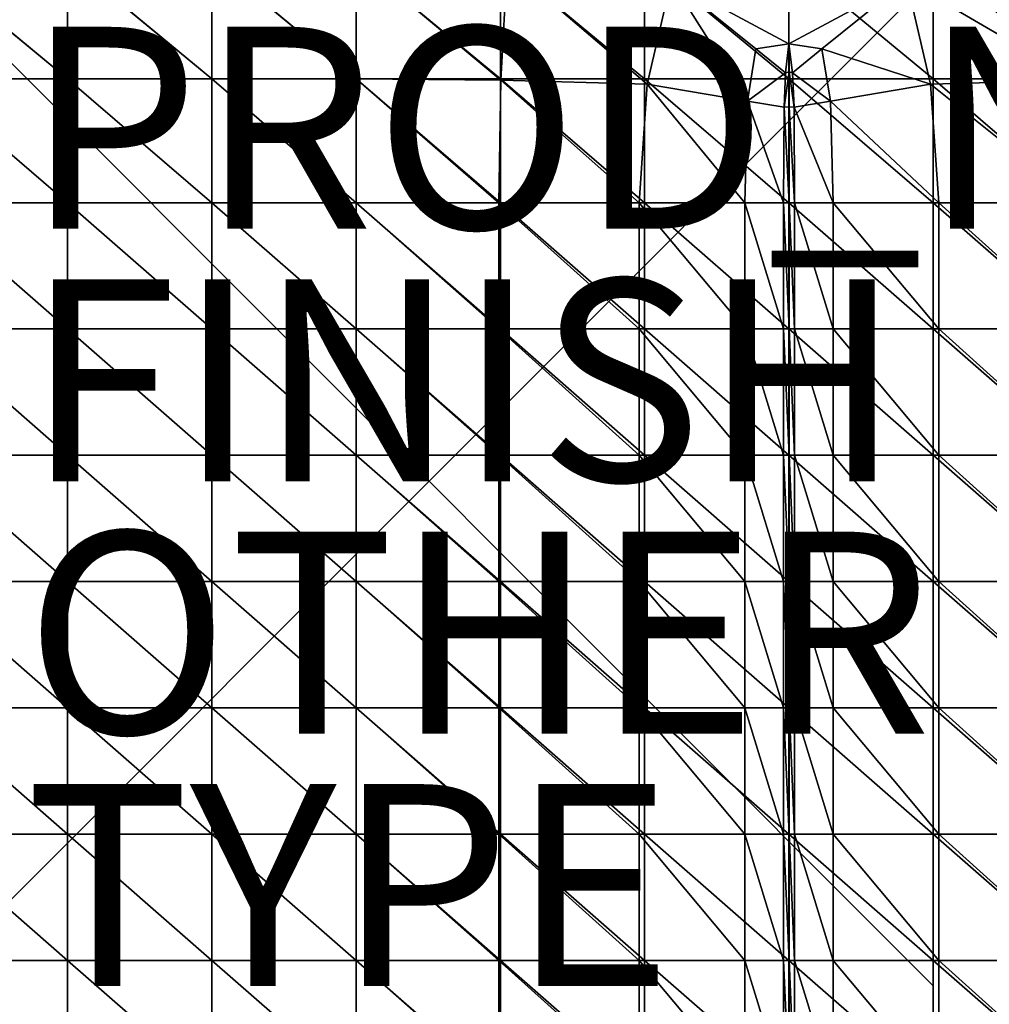
# Model space of a CAD drawing. Units: inches. Extents: x -23.6 to 23.6, y -13.5 to 13.7.
# Drawn here: x -4.1 to 5.6, y -5.2 to 4.6 of the extents above; entities that cross this region are included whole.
import ezdxf

# ---------------------------------------------------------------- set-up
doc = ezdxf.new("R2010")
doc.units = ezdxf.units.IN
doc.header["$MEASUREMENT"] = 0
doc.header["$PDMODE"] = 3
doc.header["$PDSIZE"] = 5
for name, color, linetype in [('SEAT', 5, 'Continuous'), ('SEAT-CUSHION', 5, 'Continuous'), ('SEAT-FINISH', 7, 'Continuous'), ('SEAT-OTHER', 7, 'Continuous'), ('SEAT-PROD_NO', 7, 'Continuous'), ('SEAT-TYPE', 7, 'Continuous')]:
    doc.layers.add(name, color=color, linetype=linetype)
doc.styles.get("Standard").update_dxf_attribs({"font": 'arial.ttf'})

msp = doc.modelspace()

# ---------------------------------------------------------------- linework, layer by layer
at = {"layer": 'SEAT'}
msp.add_point((0, 0), dxfattribs=at)
at = {"layer": 'SEAT-CUSHION'}
for points in [[(-5.0095, 5.1692, 15.5918), (-5.0095, 5.1692, 15.5918), (-5.0095, 3.9859, 15.7504), (-3.5801, 3.9859, 15.7504)], [(-3.5801, 3.9859, 15.7504), (-3.5801, 3.9859, 15.7504), (-3.5801, 5.1692, 15.5918), (-5.0095, 5.1692, 15.5918)], [(-3.5801, 5.1692, 15.5918), (-3.5801, 5.1692, 15.5918), (-3.5801, 3.9859, 15.7504), (-2.1506, 3.9859, 15.7504)], [(-2.1506, 3.9859, 15.7504), (-2.1506, 3.9859, 15.7504), (-2.1506, 5.1692, 15.5918), (-3.5801, 5.1692, 15.5918)], [(-2.1506, 5.1692, 15.5918), (-2.1506, 5.1692, 15.5918), (-2.1506, 3.9859, 15.7504), (-0.7212, 3.9859, 15.7504)], [(-0.7212, 3.9859, 15.7504), (-0.7212, 3.9859, 15.7504), (-0.7212, 5.1692, 15.5918), (-2.1506, 5.1692, 15.5918)], [(-0.7212, 5.1692, 15.5918), (-0.7212, 5.1692, 15.5918), (-0.7212, 3.9859, 15.7504), (0.7147, 3.9727, 15.7003)], [(0.7147, 3.9727, 15.7003), (0.7147, 3.9727, 15.7003), (0.7743, 5.1165, 15.556), (-0.7212, 5.1692, 15.5918)], [(-3.5801, 3.9856, 8.4579), (-3.5801, 3.9856, 8.4579), (-5.0095, 3.9856, 8.4579), (-5.0095, 5.1679, 8.4579)], [(-5.0095, 5.1679, 8.4579), (-5.0095, 5.1679, 8.4579), (-3.5801, 5.1679, 8.4579), (-3.5801, 3.9856, 8.4579)], [(-3.5801, 5.1679, 8.4579), (-3.5801, 5.1679, 8.4579), (-2.1506, 5.1679, 8.4579), (-2.1506, 3.9856, 8.4579)], [(-2.1506, 3.9856, 8.4579), (-2.1506, 3.9856, 8.4579), (-3.5801, 3.9856, 8.4579), (-3.5801, 5.1679, 8.4579)], [(-0.7212, 3.9856, 8.4579), (-0.7212, 3.9856, 8.4579), (-2.1506, 3.9856, 8.4579), (-2.1506, 5.1679, 8.4579)], [(-2.1506, 5.1679, 8.4579), (-2.1506, 5.1679, 8.4579), (-0.7212, 5.1679, 8.4579), (-0.7212, 3.9856, 8.4579)], [(-0.7212, 5.1679, 8.4579), (-0.7212, 5.1679, 8.4579), (0.7083, 5.1679, 8.4579), (0.7083, 3.9856, 8.4579)], [(0.7083, 3.9856, 8.4579), (0.7083, 3.9856, 8.4579), (-0.7212, 3.9856, 8.4579), (-0.7212, 5.1679, 8.4579)], [(2.1377, 3.9856, 8.4579), (2.1377, 3.9856, 8.4579), (0.7083, 3.9856, 8.4579), (0.7083, 5.1679, 8.4579)], [(0.7083, 5.1679, 8.4579), (0.7083, 5.1679, 8.4579), (2.1377, 5.1679, 8.4579), (2.1377, 3.9856, 8.4579)], [(0.7743, 5.1165, 15.556), (0.7743, 5.1165, 15.556), (0.7147, 3.9727, 15.7003), (2.1633, 3.9332, 15.5502)], [(2.1633, 3.9332, 15.5502), (2.1633, 3.9332, 15.5502), (2.402, 4.9583, 15.4488), (0.7743, 5.1165, 15.556)], [(2.1377, 5.1679, 8.4579), (2.1377, 5.1679, 8.4579), (3.5671, 5.1679, 8.4579), (3.5671, 3.9856, 8.4579)], [(3.5671, 3.9856, 8.4579), (3.5671, 3.9856, 8.4579), (2.1377, 3.9856, 8.4579), (2.1377, 5.1679, 8.4579)], [(3.5673, 4.3312, 15.3439), (3.5673, 4.3312, 15.3439), (3.5671, 5.0904, 15.4023), (2.402, 4.9583, 15.4488)], [(4.9966, 3.9856, 8.4579), (4.9966, 3.9856, 8.4579), (3.5671, 3.9856, 8.4579), (3.5671, 5.1679, 8.4579)], [(3.5671, 5.1679, 8.4579), (3.5671, 5.1679, 8.4579), (4.9966, 5.1679, 8.4579), (4.9966, 3.9856, 8.4579)], [(4.7322, 4.9585, 15.465), (4.7322, 4.9585, 15.465), (3.5671, 5.0904, 15.4023), (3.5673, 4.3312, 15.3439)], [(6.4196, 3.9728, 15.7571), (6.4196, 3.9728, 15.7571), (6.3599, 5.1168, 15.5895), (4.7322, 4.9585, 15.465)], [(4.9966, 5.1679, 8.4579), (4.9966, 5.1679, 8.4579), (6.426, 5.1679, 8.4579), (6.426, 3.9856, 8.4579)], [(6.426, 3.9856, 8.4579), (6.426, 3.9856, 8.4579), (4.9966, 3.9856, 8.4579), (4.9966, 5.1679, 8.4579)], [(2.402, 4.9583, 15.4488), (2.402, 4.9583, 15.4488), (2.1633, 3.9332, 15.5502), (3.1568, 3.7642, 15.3853)], [(3.1568, 3.7642, 15.3853), (3.1568, 3.7642, 15.3853), (3.24, 4.2822, 15.3623), (2.402, 4.9583, 15.4488)], [(2.402, 4.9583, 15.4488), (2.402, 4.9583, 15.4488), (3.24, 4.2822, 15.3623), (3.5673, 4.3312, 15.3439)], [(3.5673, 4.3312, 15.3439), (3.5673, 4.3312, 15.3439), (3.8944, 4.2822, 15.3673), (4.7322, 4.9585, 15.465)], [(4.9709, 3.9332, 15.5828), (4.9709, 3.9332, 15.5828), (4.7322, 4.9585, 15.465), (3.8944, 4.2822, 15.3673)], [(4.7322, 4.9585, 15.465), (4.7322, 4.9585, 15.465), (4.9709, 3.9332, 15.5828), (6.4196, 3.9728, 15.7571)], [(3.5673, 4.3312, 15.3439), (3.5673, 4.3312, 15.3439), (3.24, 4.2822, 15.3623), (3.5318, 4.0447, 15.2878)], [(3.5318, 4.0447, 15.2878), (3.5318, 4.0447, 15.2878), (3.568, 4.0538, 15.2688), (3.5673, 4.3312, 15.3439)], [(3.6037, 4.0447, 15.2887), (3.6037, 4.0447, 15.2887), (3.8944, 4.2822, 15.3673), (3.5673, 4.3312, 15.3439)], [(3.5673, 4.3312, 15.3439), (3.5673, 4.3312, 15.3439), (3.568, 4.0538, 15.2688), (3.6037, 4.0447, 15.2887)], [(3.5318, 4.0447, 15.2878), (3.5318, 4.0447, 15.2878), (3.24, 4.2822, 15.3623), (3.1568, 3.7642, 15.3853)], [(3.9777, 3.7642, 15.3949), (3.9777, 3.7642, 15.3949), (3.8944, 4.2822, 15.3673), (3.6037, 4.0447, 15.2887)], [(3.8944, 4.2822, 15.3673), (3.8944, 4.2822, 15.3673), (3.9777, 3.7642, 15.3949), (4.9709, 3.9332, 15.5828)], [(3.1568, 3.7642, 15.3853), (3.1568, 3.7642, 15.3853), (3.5186, 3.7048, 15.2654), (3.5318, 4.0447, 15.2878)], [(3.5186, 3.7048, 15.2654), (3.5186, 3.7048, 15.2654), (3.5685, 3.7071, 15.2207), (3.568, 4.0538, 15.2688)], [(3.568, 4.0538, 15.2688), (3.568, 4.0538, 15.2688), (3.5318, 4.0447, 15.2878), (3.5186, 3.7048, 15.2654)], [(3.568, 4.0538, 15.2688), (3.568, 4.0538, 15.2688), (3.5685, 3.7071, 15.2207), (3.6174, 3.7048, 15.2666)], [(3.6174, 3.7048, 15.2666), (3.6174, 3.7048, 15.2666), (3.6037, 4.0447, 15.2887), (3.568, 4.0538, 15.2688)], [(3.6037, 4.0447, 15.2887), (3.6037, 4.0447, 15.2887), (3.6174, 3.7048, 15.2666), (3.9777, 3.7642, 15.3949)], [(-3.5801, 2.7578, 15.8032), (-3.5801, 2.7578, 15.8032), (-3.5801, 3.9859, 15.7504), (-5.0095, 3.9859, 15.7504)], [(-5.0095, 3.9859, 15.7504), (-5.0095, 3.9859, 15.7504), (-5.0095, 2.7578, 15.8032), (-3.5801, 2.7578, 15.8032)], [(-3.5801, 2.7578, 8.4579), (-3.5801, 2.7578, 8.4579), (-5.0095, 2.7578, 8.4579), (-5.0095, 3.9856, 8.4579)], [(-5.0095, 3.9856, 8.4579), (-5.0095, 3.9856, 8.4579), (-3.5801, 3.9856, 8.4579), (-3.5801, 2.7578, 8.4579)], [(-2.1506, 2.7578, 15.8032), (-2.1506, 2.7578, 15.8032), (-2.1506, 3.9859, 15.7504), (-3.5801, 3.9859, 15.7504)], [(-3.5801, 3.9859, 15.7504), (-3.5801, 3.9859, 15.7504), (-3.5801, 2.7578, 15.8032), (-2.1506, 2.7578, 15.8032)], [(-3.5801, 3.9856, 8.4579), (-3.5801, 3.9856, 8.4579), (-2.1506, 3.9856, 8.4579), (-2.1506, 2.7578, 8.4579)], [(-2.1506, 2.7578, 8.4579), (-2.1506, 2.7578, 8.4579), (-3.5801, 2.7578, 8.4579), (-3.5801, 3.9856, 8.4579)], [(-0.7212, 2.7578, 15.8032), (-0.7212, 2.7578, 15.8032), (-0.7212, 3.9859, 15.7504), (-2.1506, 3.9859, 15.7504)], [(-2.1506, 3.9859, 15.7504), (-2.1506, 3.9859, 15.7504), (-2.1506, 2.7578, 15.8032), (-0.7212, 2.7578, 15.8032)], [(-0.7212, 2.7578, 8.4579), (-0.7212, 2.7578, 8.4579), (-2.1506, 2.7578, 8.4579), (-2.1506, 3.9856, 8.4579)], [(-2.1506, 3.9856, 8.4579), (-2.1506, 3.9856, 8.4579), (-0.7212, 3.9856, 8.4579), (-0.7212, 2.7578, 8.4579)], [(0.6948, 2.7578, 15.7484), (0.6948, 2.7578, 15.7484), (0.7147, 3.9727, 15.7003), (-0.7212, 3.9859, 15.7504)], [(-0.7212, 3.9859, 15.7504), (-0.7212, 3.9859, 15.7504), (-0.7212, 2.7578, 15.8032), (0.6948, 2.7578, 15.7484)], [(-0.7212, 3.9856, 8.4579), (-0.7212, 3.9856, 8.4579), (0.7083, 3.9856, 8.4579), (0.7083, 2.7578, 8.4579)], [(0.7083, 2.7578, 8.4579), (0.7083, 2.7578, 8.4579), (-0.7212, 2.7578, 8.4579), (-0.7212, 3.9856, 8.4579)], [(0.7147, 3.9727, 15.7003), (0.7147, 3.9727, 15.7003), (0.6948, 2.7578, 15.7484), (2.0837, 2.7578, 15.5841)], [(2.1377, 2.7578, 8.4579), (2.1377, 2.7578, 8.4579), (0.7083, 2.7578, 8.4579), (0.7083, 3.9856, 8.4579)], [(0.7083, 3.9856, 8.4579), (0.7083, 3.9856, 8.4579), (2.1377, 3.9856, 8.4579), (2.1377, 2.7578, 8.4579)], [(2.0837, 2.7578, 15.5841), (2.0837, 2.7578, 15.5841), (2.1633, 3.9332, 15.5502), (0.7147, 3.9727, 15.7003)], [(2.1633, 3.9332, 15.5502), (2.1633, 3.9332, 15.5502), (2.0837, 2.7578, 15.5841), (3.1291, 2.7578, 15.3929)], [(2.1377, 3.9856, 8.4579), (2.1377, 3.9856, 8.4579), (3.5671, 3.9856, 8.4579), (3.5671, 2.7578, 8.4579)], [(3.5671, 2.7578, 8.4579), (3.5671, 2.7578, 8.4579), (2.1377, 2.7578, 8.4579), (2.1377, 3.9856, 8.4579)], [(3.1291, 2.7578, 15.3929), (3.1291, 2.7578, 15.3929), (3.1568, 3.7642, 15.3853), (2.1633, 3.9332, 15.5502)], [(4.9966, 2.7578, 8.4579), (4.9966, 2.7578, 8.4579), (3.5671, 2.7578, 8.4579), (3.5671, 3.9856, 8.4579)], [(3.5671, 3.9856, 8.4579), (3.5671, 3.9856, 8.4579), (4.9966, 3.9856, 8.4579), (4.9966, 2.7578, 8.4579)], [(5.0504, 2.7578, 15.6221), (5.0504, 2.7578, 15.6221), (4.9709, 3.9332, 15.5828), (3.9777, 3.7642, 15.3949)], [(6.4395, 2.7578, 15.8129), (6.4395, 2.7578, 15.8129), (6.4196, 3.9728, 15.7571), (4.9709, 3.9332, 15.5828)], [(4.9709, 3.9332, 15.5828), (4.9709, 3.9332, 15.5828), (5.0504, 2.7578, 15.6221), (6.4395, 2.7578, 15.8129)], [(4.9966, 3.9856, 8.4579), (4.9966, 3.9856, 8.4579), (6.426, 3.9856, 8.4579), (6.426, 2.7578, 8.4579)], [(6.426, 2.7578, 8.4579), (6.426, 2.7578, 8.4579), (4.9966, 2.7578, 8.4579), (4.9966, 3.9856, 8.4579)], [(3.1568, 3.7642, 15.3853), (3.1568, 3.7642, 15.3853), (3.1291, 2.7578, 15.3929), (3.5142, 2.7578, 15.2579)], [(3.5142, 2.7578, 15.2579), (3.5142, 2.7578, 15.2579), (3.5186, 3.7048, 15.2654), (3.1568, 3.7642, 15.3853)], [(3.5687, 2.7578, 15.2047), (3.5687, 2.7578, 15.2047), (3.5685, 3.7071, 15.2207), (3.5186, 3.7048, 15.2654)], [(3.622, 2.7578, 15.2592), (3.622, 2.7578, 15.2592), (3.6174, 3.7048, 15.2666), (3.5685, 3.7071, 15.2207)], [(3.5685, 3.7071, 15.2207), (3.5685, 3.7071, 15.2207), (3.5687, 2.7578, 15.2047), (3.622, 2.7578, 15.2592)], [(4.0055, 2.7578, 15.4041), (4.0055, 2.7578, 15.4041), (3.9777, 3.7642, 15.3949), (3.6174, 3.7048, 15.2666)], [(3.9777, 3.7642, 15.3949), (3.9777, 3.7642, 15.3949), (4.0055, 2.7578, 15.4041), (5.0504, 2.7578, 15.6221)], [(3.5186, 3.7048, 15.2654), (3.5186, 3.7048, 15.2654), (3.5142, 2.7578, 15.2579), (3.5687, 2.7578, 15.2047)], [(3.6174, 3.7048, 15.2666), (3.6174, 3.7048, 15.2666), (3.622, 2.7578, 15.2592), (4.0055, 2.7578, 15.4041)], [(-3.5801, 1.5073, 8.4579), (-3.5801, 1.5073, 8.4579), (-5.0095, 1.5073, 8.4579), (-5.0095, 2.7578, 8.4579)], [(-5.0095, 2.7578, 8.4579), (-5.0095, 2.7578, 8.4579), (-3.5801, 2.7578, 8.4579), (-3.5801, 1.5073, 8.4579)], [(-5.0095, 2.7578, 15.8032), (-5.0095, 2.7578, 15.8032), (-5.0095, 1.5073, 15.8032), (-3.5801, 1.5073, 15.8032)], [(-3.5801, 1.5073, 15.8032), (-3.5801, 1.5073, 15.8032), (-3.5801, 2.7578, 15.8032), (-5.0095, 2.7578, 15.8032)], [(-3.5801, 2.7578, 8.4579), (-3.5801, 2.7578, 8.4579), (-2.1506, 2.7578, 8.4579), (-2.1506, 1.5073, 8.4579)], [(-2.1506, 1.5073, 8.4579), (-2.1506, 1.5073, 8.4579), (-3.5801, 1.5073, 8.4579), (-3.5801, 2.7578, 8.4579)], [(-3.5801, 2.7578, 15.8032), (-3.5801, 2.7578, 15.8032), (-3.5801, 1.5073, 15.8032), (-2.1506, 1.5073, 15.8032)], [(-2.1506, 1.5073, 15.8032), (-2.1506, 1.5073, 15.8032), (-2.1506, 2.7578, 15.8032), (-3.5801, 2.7578, 15.8032)], [(-0.7212, 1.5073, 8.4579), (-0.7212, 1.5073, 8.4579), (-2.1506, 1.5073, 8.4579), (-2.1506, 2.7578, 8.4579)], [(-2.1506, 2.7578, 8.4579), (-2.1506, 2.7578, 8.4579), (-0.7212, 2.7578, 8.4579), (-0.7212, 1.5073, 8.4579)], [(-2.1506, 2.7578, 15.8032), (-2.1506, 2.7578, 15.8032), (-2.1506, 1.5073, 15.8032), (-0.7212, 1.5073, 15.8032)], [(-0.7212, 1.5073, 15.8032), (-0.7212, 1.5073, 15.8032), (-0.7212, 2.7578, 15.8032), (-2.1506, 2.7578, 15.8032)], [(-0.7212, 2.7578, 8.4579), (-0.7212, 2.7578, 8.4579), (0.7083, 2.7578, 8.4579), (0.7083, 1.5073, 8.4579)], [(0.7083, 1.5073, 8.4579), (0.7083, 1.5073, 8.4579), (-0.7212, 1.5073, 8.4579), (-0.7212, 2.7578, 8.4579)], [(-0.7212, 2.7578, 15.8032), (-0.7212, 2.7578, 15.8032), (-0.7212, 1.5073, 15.8032), (0.6948, 1.5073, 15.7484)], [(0.6948, 1.5073, 15.7484), (0.6948, 1.5073, 15.7484), (0.6948, 2.7578, 15.7484), (-0.7212, 2.7578, 15.8032)], [(0.6948, 2.7578, 15.7484), (0.6948, 2.7578, 15.7484), (0.6948, 1.5073, 15.7484), (2.0837, 1.5073, 15.5841)], [(2.0837, 1.5073, 15.5841), (2.0837, 1.5073, 15.5841), (2.0837, 2.7578, 15.5841), (0.6948, 2.7578, 15.7484)], [(2.1377, 1.5073, 8.4579), (2.1377, 1.5073, 8.4579), (0.7083, 1.5073, 8.4579), (0.7083, 2.7578, 8.4579)], [(0.7083, 2.7578, 8.4579), (0.7083, 2.7578, 8.4579), (2.1377, 2.7578, 8.4579), (2.1377, 1.5073, 8.4579)], [(2.0837, 2.7578, 15.5841), (2.0837, 2.7578, 15.5841), (2.0837, 1.5073, 15.5841), (3.1291, 1.5073, 15.3929)], [(3.1291, 1.5073, 15.3929), (3.1291, 1.5073, 15.3929), (3.1291, 2.7578, 15.3929), (2.0837, 2.7578, 15.5841)], [(2.1377, 2.7578, 8.4579), (2.1377, 2.7578, 8.4579), (3.5671, 2.7578, 8.4579), (3.5671, 1.5073, 8.4579)], [(3.5671, 1.5073, 8.4579), (3.5671, 1.5073, 8.4579), (2.1377, 1.5073, 8.4579), (2.1377, 2.7578, 8.4579)], [(3.1291, 2.7578, 15.3929), (3.1291, 2.7578, 15.3929), (3.1291, 1.5073, 15.3929), (3.5142, 1.5073, 15.2579)], [(3.5142, 1.5073, 15.2579), (3.5142, 1.5073, 15.2579), (3.5142, 2.7578, 15.2579), (3.1291, 2.7578, 15.3929)], [(3.5142, 2.7578, 15.2579), (3.5142, 2.7578, 15.2579), (3.5142, 1.5073, 15.2579), (3.5687, 1.5073, 15.2047)], [(3.5687, 1.5073, 15.2047), (3.5687, 1.5073, 15.2047), (3.5687, 2.7578, 15.2047), (3.5142, 2.7578, 15.2579)], [(4.9966, 1.5073, 8.4579), (4.9966, 1.5073, 8.4579), (3.5671, 1.5073, 8.4579), (3.5671, 2.7578, 8.4579)], [(3.5671, 2.7578, 8.4579), (3.5671, 2.7578, 8.4579), (4.9966, 2.7578, 8.4579), (4.9966, 1.5073, 8.4579)], [(3.5687, 2.7578, 15.2047), (3.5687, 2.7578, 15.2047), (3.5687, 1.5073, 15.2047), (3.622, 1.5073, 15.2592)], [(3.622, 1.5073, 15.2592), (3.622, 1.5073, 15.2592), (3.622, 2.7578, 15.2592), (3.5687, 2.7578, 15.2047)], [(3.622, 2.7578, 15.2592), (3.622, 2.7578, 15.2592), (3.622, 1.5073, 15.2592), (4.0055, 1.5073, 15.4041)], [(4.0055, 1.5073, 15.4041), (4.0055, 1.5073, 15.4041), (4.0055, 2.7578, 15.4041), (3.622, 2.7578, 15.2592)], [(4.0055, 2.7578, 15.4041), (4.0055, 2.7578, 15.4041), (4.0055, 1.5073, 15.4041), (5.0504, 1.5073, 15.6221)], [(5.0504, 1.5073, 15.6221), (5.0504, 1.5073, 15.6221), (5.0504, 2.7578, 15.6221), (4.0055, 2.7578, 15.4041)], [(4.9966, 2.7578, 8.4579), (4.9966, 2.7578, 8.4579), (6.426, 2.7578, 8.4579), (6.426, 1.5073, 8.4579)], [(6.426, 1.5073, 8.4579), (6.426, 1.5073, 8.4579), (4.9966, 1.5073, 8.4579), (4.9966, 2.7578, 8.4579)], [(5.0504, 2.7578, 15.6221), (5.0504, 2.7578, 15.6221), (5.0504, 1.5073, 15.6221), (6.4395, 1.5073, 15.8129)], [(6.4395, 1.5073, 15.8129), (6.4395, 1.5073, 15.8129), (6.4395, 2.7578, 15.8129), (5.0504, 2.7578, 15.6221)], [(-3.5801, 0.2568, 8.4579), (-3.5801, 0.2568, 8.4579), (-5.0095, 0.2568, 8.4579), (-5.0095, 1.5073, 8.4579)], [(-5.0095, 1.5073, 8.4579), (-5.0095, 1.5073, 8.4579), (-3.5801, 1.5073, 8.4579), (-3.5801, 0.2568, 8.4579)], [(-3.5801, 0.2568, 15.8032), (-3.5801, 0.2568, 15.8032), (-3.5801, 1.5073, 15.8032), (-5.0095, 1.5073, 15.8032)], [(-5.0095, 1.5073, 15.8032), (-5.0095, 1.5073, 15.8032), (-5.0095, 0.2568, 15.8032), (-3.5801, 0.2568, 15.8032)], [(-3.5801, 1.5073, 8.4579), (-3.5801, 1.5073, 8.4579), (-2.1506, 1.5073, 8.4579), (-2.1506, 0.2568, 8.4579)], [(-2.1506, 0.2568, 8.4579), (-2.1506, 0.2568, 8.4579), (-3.5801, 0.2568, 8.4579), (-3.5801, 1.5073, 8.4579)], [(-2.1506, 0.2568, 15.8032), (-2.1506, 0.2568, 15.8032), (-2.1506, 1.5073, 15.8032), (-3.5801, 1.5073, 15.8032)], [(-3.5801, 1.5073, 15.8032), (-3.5801, 1.5073, 15.8032), (-3.5801, 0.2568, 15.8032), (-2.1506, 0.2568, 15.8032)], [(-0.7212, 0.2568, 8.4579), (-0.7212, 0.2568, 8.4579), (-2.1506, 0.2568, 8.4579), (-2.1506, 1.5073, 8.4579)], [(-2.1506, 1.5073, 8.4579), (-2.1506, 1.5073, 8.4579), (-0.7212, 1.5073, 8.4579), (-0.7212, 0.2568, 8.4579)], [(-0.7212, 0.2568, 15.8032), (-0.7212, 0.2568, 15.8032), (-0.7212, 1.5073, 15.8032), (-2.1506, 1.5073, 15.8032)], [(-2.1506, 1.5073, 15.8032), (-2.1506, 1.5073, 15.8032), (-2.1506, 0.2568, 15.8032), (-0.7212, 0.2568, 15.8032)], [(-0.7212, 1.5073, 8.4579), (-0.7212, 1.5073, 8.4579), (0.7083, 1.5073, 8.4579), (0.7083, 0.2568, 8.4579)], [(0.7083, 0.2568, 8.4579), (0.7083, 0.2568, 8.4579), (-0.7212, 0.2568, 8.4579), (-0.7212, 1.5073, 8.4579)], [(0.6948, 0.2568, 15.7484), (0.6948, 0.2568, 15.7484), (0.6948, 1.5073, 15.7484), (-0.7212, 1.5073, 15.8032)], [(-0.7212, 1.5073, 15.8032), (-0.7212, 1.5073, 15.8032), (-0.7212, 0.2568, 15.8032), (0.6948, 0.2568, 15.7484)], [(2.0837, 0.2568, 15.5841), (2.0837, 0.2568, 15.5841), (2.0837, 1.5073, 15.5841), (0.6948, 1.5073, 15.7484)], [(0.6948, 1.5073, 15.7484), (0.6948, 1.5073, 15.7484), (0.6948, 0.2568, 15.7484), (2.0837, 0.2568, 15.5841)], [(2.1377, 0.2568, 8.4579), (2.1377, 0.2568, 8.4579), (0.7083, 0.2568, 8.4579), (0.7083, 1.5073, 8.4579)], [(0.7083, 1.5073, 8.4579), (0.7083, 1.5073, 8.4579), (2.1377, 1.5073, 8.4579), (2.1377, 0.2568, 8.4579)], [(3.1291, 0.2568, 15.393), (3.1291, 0.2568, 15.393), (3.1291, 1.5073, 15.3929), (2.0837, 1.5073, 15.5841)], [(2.0837, 1.5073, 15.5841), (2.0837, 1.5073, 15.5841), (2.0837, 0.2568, 15.5841), (3.1291, 0.2568, 15.393)], [(2.1377, 1.5073, 8.4579), (2.1377, 1.5073, 8.4579), (3.5671, 1.5073, 8.4579), (3.5671, 0.2568, 8.4579)], [(3.5671, 0.2568, 8.4579), (3.5671, 0.2568, 8.4579), (2.1377, 0.2568, 8.4579), (2.1377, 1.5073, 8.4579)], [(3.5142, 0.2568, 15.2579), (3.5142, 0.2568, 15.2579), (3.5142, 1.5073, 15.2579), (3.1291, 1.5073, 15.3929)], [(3.1291, 1.5073, 15.3929), (3.1291, 1.5073, 15.3929), (3.1291, 0.2568, 15.393), (3.5142, 0.2568, 15.2579)], [(3.5687, 0.2568, 15.2047), (3.5687, 0.2568, 15.2047), (3.5687, 1.5073, 15.2047), (3.5142, 1.5073, 15.2579)], [(3.5142, 1.5073, 15.2579), (3.5142, 1.5073, 15.2579), (3.5142, 0.2568, 15.2579), (3.5687, 0.2568, 15.2047)], [(4.9966, 0.2568, 8.4579), (4.9966, 0.2568, 8.4579), (3.5671, 0.2568, 8.4579), (3.5671, 1.5073, 8.4579)], [(3.5671, 1.5073, 8.4579), (3.5671, 1.5073, 8.4579), (4.9966, 1.5073, 8.4579), (4.9966, 0.2568, 8.4579)], [(3.622, 0.2568, 15.2592), (3.622, 0.2568, 15.2592), (3.622, 1.5073, 15.2592), (3.5687, 1.5073, 15.2047)], [(3.5687, 1.5073, 15.2047), (3.5687, 1.5073, 15.2047), (3.5687, 0.2568, 15.2047), (3.622, 0.2568, 15.2592)], [(4.0055, 0.2568, 15.4041), (4.0055, 0.2568, 15.4041), (4.0055, 1.5073, 15.4041), (3.622, 1.5073, 15.2592)], [(3.622, 1.5073, 15.2592), (3.622, 1.5073, 15.2592), (3.622, 0.2568, 15.2592), (4.0055, 0.2568, 15.4041)], [(5.0504, 0.2568, 15.6221), (5.0504, 0.2568, 15.6221), (5.0504, 1.5073, 15.6221), (4.0055, 1.5073, 15.4041)], [(4.0055, 1.5073, 15.4041), (4.0055, 1.5073, 15.4041), (4.0055, 0.2568, 15.4041), (5.0504, 0.2568, 15.6221)], [(4.9966, 1.5073, 8.4579), (4.9966, 1.5073, 8.4579), (6.426, 1.5073, 8.4579), (6.426, 0.2568, 8.4579)], [(6.426, 0.2568, 8.4579), (6.426, 0.2568, 8.4579), (4.9966, 0.2568, 8.4579), (4.9966, 1.5073, 8.4579)], [(6.4395, 0.2568, 15.8129), (6.4395, 0.2568, 15.8129), (6.4395, 1.5073, 15.8129), (5.0504, 1.5073, 15.6221)], [(5.0504, 1.5073, 15.6221), (5.0504, 1.5073, 15.6221), (5.0504, 0.2568, 15.6221), (6.4395, 0.2568, 15.8129)], [(-3.5801, -0.9938, 8.4579), (-3.5801, -0.9938, 8.4579), (-5.0095, -0.9938, 8.4579), (-5.0095, 0.2568, 8.4579)], [(-5.0095, 0.2568, 8.4579), (-5.0095, 0.2568, 8.4579), (-3.5801, 0.2568, 8.4579), (-3.5801, -0.9938, 8.4579)], [(-5.0095, 0.2568, 15.8032), (-5.0095, 0.2568, 15.8032), (-5.0095, -0.9938, 15.8032), (-3.5801, -0.9938, 15.8032)], [(-3.5801, -0.9938, 15.8032), (-3.5801, -0.9938, 15.8032), (-3.5801, 0.2568, 15.8032), (-5.0095, 0.2568, 15.8032)], [(-3.5801, 0.2568, 8.4579), (-3.5801, 0.2568, 8.4579), (-2.1506, 0.2568, 8.4579), (-2.1506, -0.9938, 8.4579)], [(-2.1506, -0.9938, 8.4579), (-2.1506, -0.9938, 8.4579), (-3.5801, -0.9938, 8.4579), (-3.5801, 0.2568, 8.4579)], [(-3.5801, 0.2568, 15.8032), (-3.5801, 0.2568, 15.8032), (-3.5801, -0.9938, 15.8032), (-2.1506, -0.9938, 15.8032)], [(-2.1506, -0.9938, 15.8032), (-2.1506, -0.9938, 15.8032), (-2.1506, 0.2568, 15.8032), (-3.5801, 0.2568, 15.8032)], [(-0.7212, -0.9938, 8.4579), (-0.7212, -0.9938, 8.4579), (-2.1506, -0.9938, 8.4579), (-2.1506, 0.2568, 8.4579)], [(-2.1506, 0.2568, 8.4579), (-2.1506, 0.2568, 8.4579), (-0.7212, 0.2568, 8.4579), (-0.7212, -0.9938, 8.4579)], [(-2.1506, 0.2568, 15.8032), (-2.1506, 0.2568, 15.8032), (-2.1506, -0.9938, 15.8032), (-0.7212, -0.9938, 15.8032)], [(-0.7212, -0.9938, 15.8032), (-0.7212, -0.9938, 15.8032), (-0.7212, 0.2568, 15.8032), (-2.1506, 0.2568, 15.8032)], [(-0.7212, 0.2568, 8.4579), (-0.7212, 0.2568, 8.4579), (0.7083, 0.2568, 8.4579), (0.7083, -0.9938, 8.4579)], [(0.7083, -0.9938, 8.4579), (0.7083, -0.9938, 8.4579), (-0.7212, -0.9938, 8.4579), (-0.7212, 0.2568, 8.4579)], [(-0.7212, 0.2568, 15.8032), (-0.7212, 0.2568, 15.8032), (-0.7212, -0.9938, 15.8032), (0.6948, -0.9938, 15.7484)], [(0.6948, -0.9938, 15.7484), (0.6948, -0.9938, 15.7484), (0.6948, 0.2568, 15.7484), (-0.7212, 0.2568, 15.8032)], [(0.6948, 0.2568, 15.7484), (0.6948, 0.2568, 15.7484), (0.6948, -0.9938, 15.7484), (2.0837, -0.9938, 15.5841)], [(2.0837, -0.9938, 15.5841), (2.0837, -0.9938, 15.5841), (2.0837, 0.2568, 15.5841), (0.6948, 0.2568, 15.7484)], [(2.1377, -0.9938, 8.4579), (2.1377, -0.9938, 8.4579), (0.7083, -0.9938, 8.4579), (0.7083, 0.2568, 8.4579)], [(0.7083, 0.2568, 8.4579), (0.7083, 0.2568, 8.4579), (2.1377, 0.2568, 8.4579), (2.1377, -0.9938, 8.4579)], [(2.0837, 0.2568, 15.5841), (2.0837, 0.2568, 15.5841), (2.0837, -0.9938, 15.5841), (3.1291, -0.9938, 15.3929)], [(3.1291, -0.9938, 15.3929), (3.1291, -0.9938, 15.3929), (3.1291, 0.2568, 15.393), (2.0837, 0.2568, 15.5841)], [(2.1377, 0.2568, 8.4579), (2.1377, 0.2568, 8.4579), (3.5671, 0.2568, 8.4579), (3.5671, -0.9938, 8.4579)], [(3.5671, -0.9938, 8.4579), (3.5671, -0.9938, 8.4579), (2.1377, -0.9938, 8.4579), (2.1377, 0.2568, 8.4579)], [(3.1291, 0.2568, 15.393), (3.1291, 0.2568, 15.393), (3.1291, -0.9938, 15.3929), (3.5142, -0.9938, 15.2579)], [(3.5142, -0.9938, 15.2579), (3.5142, -0.9938, 15.2579), (3.5142, 0.2568, 15.2579), (3.1291, 0.2568, 15.393)], [(3.5142, 0.2568, 15.2579), (3.5142, 0.2568, 15.2579), (3.5142, -0.9938, 15.2579), (3.5687, -0.9938, 15.2047)], [(3.5687, -0.9938, 15.2047), (3.5687, -0.9938, 15.2047), (3.5687, 0.2568, 15.2047), (3.5142, 0.2568, 15.2579)], [(4.9966, -0.9938, 8.4579), (4.9966, -0.9938, 8.4579), (3.5671, -0.9938, 8.4579), (3.5671, 0.2568, 8.4579)], [(3.5671, 0.2568, 8.4579), (3.5671, 0.2568, 8.4579), (4.9966, 0.2568, 8.4579), (4.9966, -0.9938, 8.4579)], [(3.5687, 0.2568, 15.2047), (3.5687, 0.2568, 15.2047), (3.5687, -0.9938, 15.2047), (3.622, -0.9938, 15.2592)], [(3.622, -0.9938, 15.2592), (3.622, -0.9938, 15.2592), (3.622, 0.2568, 15.2592), (3.5687, 0.2568, 15.2047)], [(3.622, 0.2568, 15.2592), (3.622, 0.2568, 15.2592), (3.622, -0.9938, 15.2592), (4.0055, -0.9938, 15.4041)], [(4.0055, -0.9938, 15.4041), (4.0055, -0.9938, 15.4041), (4.0055, 0.2568, 15.4041), (3.622, 0.2568, 15.2592)], [(4.0055, 0.2568, 15.4041), (4.0055, 0.2568, 15.4041), (4.0055, -0.9938, 15.4041), (5.0504, -0.9938, 15.6221)], [(5.0504, -0.9938, 15.6221), (5.0504, -0.9938, 15.6221), (5.0504, 0.2568, 15.6221), (4.0055, 0.2568, 15.4041)], [(4.9966, 0.2568, 8.4579), (4.9966, 0.2568, 8.4579), (6.426, 0.2568, 8.4579), (6.426, -0.9938, 8.4579)], [(6.426, -0.9938, 8.4579), (6.426, -0.9938, 8.4579), (4.9966, -0.9938, 8.4579), (4.9966, 0.2568, 8.4579)], [(5.0504, 0.2568, 15.6221), (5.0504, 0.2568, 15.6221), (5.0504, -0.9938, 15.6221), (6.4395, -0.9938, 15.8129)], [(6.4395, -0.9938, 15.8129), (6.4395, -0.9938, 15.8129), (6.4395, 0.2568, 15.8129), (5.0504, 0.2568, 15.6221)], [(-3.5801, -2.2443, 8.4579), (-3.5801, -2.2443, 8.4579), (-5.0095, -2.2443, 8.4579), (-5.0095, -0.9938, 8.4579)], [(-5.0095, -0.9938, 8.4579), (-5.0095, -0.9938, 8.4579), (-3.5801, -0.9938, 8.4579), (-3.5801, -2.2443, 8.4579)], [(-3.5801, -2.2443, 15.8032), (-3.5801, -2.2443, 15.8032), (-3.5801, -0.9938, 15.8032), (-5.0095, -0.9938, 15.8032)], [(-5.0095, -0.9938, 15.8032), (-5.0095, -0.9938, 15.8032), (-5.0095, -2.2443, 15.8032), (-3.5801, -2.2443, 15.8032)], [(-3.5801, -0.9938, 8.4579), (-3.5801, -0.9938, 8.4579), (-2.1506, -0.9938, 8.4579), (-2.1506, -2.2443, 8.4579)], [(-2.1506, -2.2443, 8.4579), (-2.1506, -2.2443, 8.4579), (-3.5801, -2.2443, 8.4579), (-3.5801, -0.9938, 8.4579)], [(-2.1506, -2.2443, 15.8032), (-2.1506, -2.2443, 15.8032), (-2.1506, -0.9938, 15.8032), (-3.5801, -0.9938, 15.8032)], [(-3.5801, -0.9938, 15.8032), (-3.5801, -0.9938, 15.8032), (-3.5801, -2.2443, 15.8032), (-2.1506, -2.2443, 15.8032)], [(-0.7212, -2.2443, 8.4579), (-0.7212, -2.2443, 8.4579), (-2.1506, -2.2443, 8.4579), (-2.1506, -0.9938, 8.4579)], [(-2.1506, -0.9938, 8.4579), (-2.1506, -0.9938, 8.4579), (-0.7212, -0.9938, 8.4579), (-0.7212, -2.2443, 8.4579)], [(-0.7212, -2.2443, 15.8032), (-0.7212, -2.2443, 15.8032), (-0.7212, -0.9938, 15.8032), (-2.1506, -0.9938, 15.8032)], [(-2.1506, -0.9938, 15.8032), (-2.1506, -0.9938, 15.8032), (-2.1506, -2.2443, 15.8032), (-0.7212, -2.2443, 15.8032)], [(-0.7212, -0.9938, 8.4579), (-0.7212, -0.9938, 8.4579), (0.7083, -0.9938, 8.4579), (0.7083, -2.2443, 8.4579)], [(0.7083, -2.2443, 8.4579), (0.7083, -2.2443, 8.4579), (-0.7212, -2.2443, 8.4579), (-0.7212, -0.9938, 8.4579)], [(0.6948, -2.2443, 15.7484), (0.6948, -2.2443, 15.7484), (0.6948, -0.9938, 15.7484), (-0.7212, -0.9938, 15.8032)], [(-0.7212, -0.9938, 15.8032), (-0.7212, -0.9938, 15.8032), (-0.7212, -2.2443, 15.8032), (0.6948, -2.2443, 15.7484)], [(2.0837, -2.2443, 15.5841), (2.0837, -2.2443, 15.5841), (2.0837, -0.9938, 15.5841), (0.6948, -0.9938, 15.7484)], [(0.6948, -0.9938, 15.7484), (0.6948, -0.9938, 15.7484), (0.6948, -2.2443, 15.7484), (2.0837, -2.2443, 15.5841)], [(2.1377, -2.2443, 8.4579), (2.1377, -2.2443, 8.4579), (0.7083, -2.2443, 8.4579), (0.7083, -0.9938, 8.4579)], [(0.7083, -0.9938, 8.4579), (0.7083, -0.9938, 8.4579), (2.1377, -0.9938, 8.4579), (2.1377, -2.2443, 8.4579)], [(3.1291, -2.2443, 15.393), (3.1291, -2.2443, 15.393), (3.1291, -0.9938, 15.3929), (2.0837, -0.9938, 15.5841)], [(2.0837, -0.9938, 15.5841), (2.0837, -0.9938, 15.5841), (2.0837, -2.2443, 15.5841), (3.1291, -2.2443, 15.393)], [(2.1377, -0.9938, 8.4579), (2.1377, -0.9938, 8.4579), (3.5671, -0.9938, 8.4579), (3.5671, -2.2443, 8.4579)], [(3.5671, -2.2443, 8.4579), (3.5671, -2.2443, 8.4579), (2.1377, -2.2443, 8.4579), (2.1377, -0.9938, 8.4579)], [(3.5142, -2.2443, 15.2579), (3.5142, -2.2443, 15.2579), (3.5142, -0.9938, 15.2579), (3.1291, -0.9938, 15.3929)], [(3.1291, -0.9938, 15.3929), (3.1291, -0.9938, 15.3929), (3.1291, -2.2443, 15.393), (3.5142, -2.2443, 15.2579)], [(3.5687, -2.2443, 15.2047), (3.5687, -2.2443, 15.2047), (3.5687, -0.9938, 15.2047), (3.5142, -0.9938, 15.2579)], [(3.5142, -0.9938, 15.2579), (3.5142, -0.9938, 15.2579), (3.5142, -2.2443, 15.2579), (3.5687, -2.2443, 15.2047)], [(4.9966, -2.2443, 8.4579), (4.9966, -2.2443, 8.4579), (3.5671, -2.2443, 8.4579), (3.5671, -0.9938, 8.4579)], [(3.5671, -0.9938, 8.4579), (3.5671, -0.9938, 8.4579), (4.9966, -0.9938, 8.4579), (4.9966, -2.2443, 8.4579)], [(3.622, -2.2443, 15.2592), (3.622, -2.2443, 15.2592), (3.622, -0.9938, 15.2592), (3.5687, -0.9938, 15.2047)], [(3.5687, -0.9938, 15.2047), (3.5687, -0.9938, 15.2047), (3.5687, -2.2443, 15.2047), (3.622, -2.2443, 15.2592)], [(4.0055, -2.2443, 15.4041), (4.0055, -2.2443, 15.4041), (4.0055, -0.9938, 15.4041), (3.622, -0.9938, 15.2592)], [(3.622, -0.9938, 15.2592), (3.622, -0.9938, 15.2592), (3.622, -2.2443, 15.2592), (4.0055, -2.2443, 15.4041)], [(5.0504, -2.2443, 15.6221), (5.0504, -2.2443, 15.6221), (5.0504, -0.9938, 15.6221), (4.0055, -0.9938, 15.4041)], [(4.0055, -0.9938, 15.4041), (4.0055, -0.9938, 15.4041), (4.0055, -2.2443, 15.4041), (5.0504, -2.2443, 15.6221)], [(4.9966, -0.9938, 8.4579), (4.9966, -0.9938, 8.4579), (6.426, -0.9938, 8.4579), (6.426, -2.2443, 8.4579)], [(6.426, -2.2443, 8.4579), (6.426, -2.2443, 8.4579), (4.9966, -2.2443, 8.4579), (4.9966, -0.9938, 8.4579)], [(6.4395, -2.2443, 15.8129), (6.4395, -2.2443, 15.8129), (6.4395, -0.9938, 15.8129), (5.0504, -0.9938, 15.6221)], [(5.0504, -0.9938, 15.6221), (5.0504, -0.9938, 15.6221), (5.0504, -2.2443, 15.6221), (6.4395, -2.2443, 15.8129)], [(-3.5801, -3.4948, 8.4579), (-3.5801, -3.4948, 8.4579), (-5.0095, -3.4948, 8.4579), (-5.0095, -2.2443, 8.4579)], [(-5.0095, -2.2443, 8.4579), (-5.0095, -2.2443, 8.4579), (-3.5801, -2.2443, 8.4579), (-3.5801, -3.4948, 8.4579)], [(-5.0095, -2.2443, 15.8032), (-5.0095, -2.2443, 15.8032), (-5.0095, -3.4948, 15.8032), (-3.5801, -3.4948, 15.8032)], [(-3.5801, -3.4948, 15.8032), (-3.5801, -3.4948, 15.8032), (-3.5801, -2.2443, 15.8032), (-5.0095, -2.2443, 15.8032)], [(-3.5801, -2.2443, 8.4579), (-3.5801, -2.2443, 8.4579), (-2.1506, -2.2443, 8.4579), (-2.1506, -3.4948, 8.4579)], [(-2.1506, -3.4948, 8.4579), (-2.1506, -3.4948, 8.4579), (-3.5801, -3.4948, 8.4579), (-3.5801, -2.2443, 8.4579)], [(-3.5801, -2.2443, 15.8032), (-3.5801, -2.2443, 15.8032), (-3.5801, -3.4948, 15.8032), (-2.1506, -3.4948, 15.8032)], [(-2.1506, -3.4948, 15.8032), (-2.1506, -3.4948, 15.8032), (-2.1506, -2.2443, 15.8032), (-3.5801, -2.2443, 15.8032)], [(-0.7212, -3.4948, 8.4579), (-0.7212, -3.4948, 8.4579), (-2.1506, -3.4948, 8.4579), (-2.1506, -2.2443, 8.4579)], [(-2.1506, -2.2443, 8.4579), (-2.1506, -2.2443, 8.4579), (-0.7212, -2.2443, 8.4579), (-0.7212, -3.4948, 8.4579)], [(-2.1506, -2.2443, 15.8032), (-2.1506, -2.2443, 15.8032), (-2.1506, -3.4948, 15.8032), (-0.7212, -3.4948, 15.8032)], [(-0.7212, -3.4948, 15.8032), (-0.7212, -3.4948, 15.8032), (-0.7212, -2.2443, 15.8032), (-2.1506, -2.2443, 15.8032)], [(-0.7212, -2.2443, 8.4579), (-0.7212, -2.2443, 8.4579), (0.7083, -2.2443, 8.4579), (0.7083, -3.4948, 8.4579)], [(0.7083, -3.4948, 8.4579), (0.7083, -3.4948, 8.4579), (-0.7212, -3.4948, 8.4579), (-0.7212, -2.2443, 8.4579)], [(-0.7212, -2.2443, 15.8032), (-0.7212, -2.2443, 15.8032), (-0.7212, -3.4948, 15.8032), (0.6948, -3.4948, 15.7484)], [(0.6948, -3.4948, 15.7484), (0.6948, -3.4948, 15.7484), (0.6948, -2.2443, 15.7484), (-0.7212, -2.2443, 15.8032)], [(0.6948, -2.2443, 15.7484), (0.6948, -2.2443, 15.7484), (0.6948, -3.4948, 15.7484), (2.0837, -3.4948, 15.5841)], [(2.0837, -3.4948, 15.5841), (2.0837, -3.4948, 15.5841), (2.0837, -2.2443, 15.5841), (0.6948, -2.2443, 15.7484)], [(2.1377, -3.4948, 8.4579), (2.1377, -3.4948, 8.4579), (0.7083, -3.4948, 8.4579), (0.7083, -2.2443, 8.4579)], [(0.7083, -2.2443, 8.4579), (0.7083, -2.2443, 8.4579), (2.1377, -2.2443, 8.4579), (2.1377, -3.4948, 8.4579)], [(2.0837, -2.2443, 15.5841), (2.0837, -2.2443, 15.5841), (2.0837, -3.4948, 15.5841), (3.1291, -3.4948, 15.3929)], [(3.1291, -3.4948, 15.3929), (3.1291, -3.4948, 15.3929), (3.1291, -2.2443, 15.393), (2.0837, -2.2443, 15.5841)], [(2.1377, -2.2443, 8.4579), (2.1377, -2.2443, 8.4579), (3.5671, -2.2443, 8.4579), (3.5671, -3.4948, 8.4579)], [(3.5671, -3.4948, 8.4579), (3.5671, -3.4948, 8.4579), (2.1377, -3.4948, 8.4579), (2.1377, -2.2443, 8.4579)], [(3.1291, -2.2443, 15.393), (3.1291, -2.2443, 15.393), (3.1291, -3.4948, 15.3929), (3.5142, -3.4948, 15.2579)], [(3.5142, -3.4948, 15.2579), (3.5142, -3.4948, 15.2579), (3.5142, -2.2443, 15.2579), (3.1291, -2.2443, 15.393)], [(3.5142, -2.2443, 15.2579), (3.5142, -2.2443, 15.2579), (3.5142, -3.4948, 15.2579), (3.5687, -3.4948, 15.2047)], [(3.5687, -3.4948, 15.2047), (3.5687, -3.4948, 15.2047), (3.5687, -2.2443, 15.2047), (3.5142, -2.2443, 15.2579)], [(4.9966, -3.4948, 8.4579), (4.9966, -3.4948, 8.4579), (3.5671, -3.4948, 8.4579), (3.5671, -2.2443, 8.4579)], [(3.5671, -2.2443, 8.4579), (3.5671, -2.2443, 8.4579), (4.9966, -2.2443, 8.4579), (4.9966, -3.4948, 8.4579)], [(3.5687, -2.2443, 15.2047), (3.5687, -2.2443, 15.2047), (3.5687, -3.4948, 15.2047), (3.622, -3.4948, 15.2592)], [(3.622, -3.4948, 15.2592), (3.622, -3.4948, 15.2592), (3.622, -2.2443, 15.2592), (3.5687, -2.2443, 15.2047)], [(3.622, -2.2443, 15.2592), (3.622, -2.2443, 15.2592), (3.622, -3.4948, 15.2592), (4.0055, -3.4948, 15.4041)], [(4.0055, -3.4948, 15.4041), (4.0055, -3.4948, 15.4041), (4.0055, -2.2443, 15.4041), (3.622, -2.2443, 15.2592)], [(4.0055, -2.2443, 15.4041), (4.0055, -2.2443, 15.4041), (4.0055, -3.4948, 15.4041), (5.0504, -3.4948, 15.6221)], [(5.0504, -3.4948, 15.6221), (5.0504, -3.4948, 15.6221), (5.0504, -2.2443, 15.6221), (4.0055, -2.2443, 15.4041)], [(4.9966, -2.2443, 8.4579), (4.9966, -2.2443, 8.4579), (6.426, -2.2443, 8.4579), (6.426, -3.4948, 8.4579)], [(6.426, -3.4948, 8.4579), (6.426, -3.4948, 8.4579), (4.9966, -3.4948, 8.4579), (4.9966, -2.2443, 8.4579)], [(5.0504, -2.2443, 15.6221), (5.0504, -2.2443, 15.6221), (5.0504, -3.4948, 15.6221), (6.4395, -3.4948, 15.8129)], [(6.4395, -3.4948, 15.8129), (6.4395, -3.4948, 15.8129), (6.4395, -2.2443, 15.8129), (5.0504, -2.2443, 15.6221)], [(-3.5801, -4.7453, 8.4579), (-3.5801, -4.7453, 8.4579), (-5.0095, -4.7453, 8.4579), (-5.0095, -3.4948, 8.4579)], [(-5.0095, -3.4948, 8.4579), (-5.0095, -3.4948, 8.4579), (-3.5801, -3.4948, 8.4579), (-3.5801, -4.7453, 8.4579)], [(-3.5801, -4.7453, 15.8032), (-3.5801, -4.7453, 15.8032), (-3.5801, -3.4948, 15.8032), (-5.0095, -3.4948, 15.8032)], [(-5.0095, -3.4948, 15.8032), (-5.0095, -3.4948, 15.8032), (-5.0095, -4.7453, 15.8032), (-3.5801, -4.7453, 15.8032)], [(-3.5801, -3.4948, 8.4579), (-3.5801, -3.4948, 8.4579), (-2.1506, -3.4948, 8.4579), (-2.1506, -4.7453, 8.4579)], [(-2.1506, -4.7453, 8.4579), (-2.1506, -4.7453, 8.4579), (-3.5801, -4.7453, 8.4579), (-3.5801, -3.4948, 8.4579)], [(-2.1506, -4.7453, 15.8032), (-2.1506, -4.7453, 15.8032), (-2.1506, -3.4948, 15.8032), (-3.5801, -3.4948, 15.8032)], [(-3.5801, -3.4948, 15.8032), (-3.5801, -3.4948, 15.8032), (-3.5801, -4.7453, 15.8032), (-2.1506, -4.7453, 15.8032)], [(-0.7212, -4.7453, 8.4579), (-0.7212, -4.7453, 8.4579), (-2.1506, -4.7453, 8.4579), (-2.1506, -3.4948, 8.4579)], [(-2.1506, -3.4948, 8.4579), (-2.1506, -3.4948, 8.4579), (-0.7212, -3.4948, 8.4579), (-0.7212, -4.7453, 8.4579)], [(-0.7212, -4.7453, 15.8032), (-0.7212, -4.7453, 15.8032), (-0.7212, -3.4948, 15.8032), (-2.1506, -3.4948, 15.8032)], [(-2.1506, -3.4948, 15.8032), (-2.1506, -3.4948, 15.8032), (-2.1506, -4.7453, 15.8032), (-0.7212, -4.7453, 15.8032)], [(-0.7212, -3.4948, 8.4579), (-0.7212, -3.4948, 8.4579), (0.7083, -3.4948, 8.4579), (0.7083, -4.7453, 8.4579)], [(0.7083, -4.7453, 8.4579), (0.7083, -4.7453, 8.4579), (-0.7212, -4.7453, 8.4579), (-0.7212, -3.4948, 8.4579)], [(0.6948, -4.7453, 15.7484), (0.6948, -4.7453, 15.7484), (0.6948, -3.4948, 15.7484), (-0.7212, -3.4948, 15.8032)], [(-0.7212, -3.4948, 15.8032), (-0.7212, -3.4948, 15.8032), (-0.7212, -4.7453, 15.8032), (0.6948, -4.7453, 15.7484)], [(2.0837, -4.7453, 15.5841), (2.0837, -4.7453, 15.5841), (2.0837, -3.4948, 15.5841), (0.6948, -3.4948, 15.7484)], [(0.6948, -3.4948, 15.7484), (0.6948, -3.4948, 15.7484), (0.6948, -4.7453, 15.7484), (2.0837, -4.7453, 15.5841)], [(2.1377, -4.7453, 8.4579), (2.1377, -4.7453, 8.4579), (0.7083, -4.7453, 8.4579), (0.7083, -3.4948, 8.4579)], [(0.7083, -3.4948, 8.4579), (0.7083, -3.4948, 8.4579), (2.1377, -3.4948, 8.4579), (2.1377, -4.7453, 8.4579)], [(3.1291, -4.7453, 15.393), (3.1291, -4.7453, 15.393), (3.1291, -3.4948, 15.3929), (2.0837, -3.4948, 15.5841)], [(2.0837, -3.4948, 15.5841), (2.0837, -3.4948, 15.5841), (2.0837, -4.7453, 15.5841), (3.1291, -4.7453, 15.393)], [(2.1377, -3.4948, 8.4579), (2.1377, -3.4948, 8.4579), (3.5671, -3.4948, 8.4579), (3.5671, -4.7453, 8.4579)], [(3.5671, -4.7453, 8.4579), (3.5671, -4.7453, 8.4579), (2.1377, -4.7453, 8.4579), (2.1377, -3.4948, 8.4579)], [(3.5142, -4.7453, 15.2579), (3.5142, -4.7453, 15.2579), (3.5142, -3.4948, 15.2579), (3.1291, -3.4948, 15.3929)], [(3.1291, -3.4948, 15.3929), (3.1291, -3.4948, 15.3929), (3.1291, -4.7453, 15.393), (3.5142, -4.7453, 15.2579)], [(3.5687, -4.7453, 15.2047), (3.5687, -4.7453, 15.2047), (3.5687, -3.4948, 15.2047), (3.5142, -3.4948, 15.2579)], [(3.5142, -3.4948, 15.2579), (3.5142, -3.4948, 15.2579), (3.5142, -4.7453, 15.2579), (3.5687, -4.7453, 15.2047)], [(4.9966, -4.7453, 8.4579), (4.9966, -4.7453, 8.4579), (3.5671, -4.7453, 8.4579), (3.5671, -3.4948, 8.4579)], [(3.5671, -3.4948, 8.4579), (3.5671, -3.4948, 8.4579), (4.9966, -3.4948, 8.4579), (4.9966, -4.7453, 8.4579)], [(3.622, -4.7453, 15.2592), (3.622, -4.7453, 15.2592), (3.622, -3.4948, 15.2592), (3.5687, -3.4948, 15.2047)], [(3.5687, -3.4948, 15.2047), (3.5687, -3.4948, 15.2047), (3.5687, -4.7453, 15.2047), (3.622, -4.7453, 15.2592)], [(4.0055, -4.7453, 15.4041), (4.0055, -4.7453, 15.4041), (4.0055, -3.4948, 15.4041), (3.622, -3.4948, 15.2592)], [(3.622, -3.4948, 15.2592), (3.622, -3.4948, 15.2592), (3.622, -4.7453, 15.2592), (4.0055, -4.7453, 15.4041)], [(5.0504, -4.7453, 15.6221), (5.0504, -4.7453, 15.6221), (5.0504, -3.4948, 15.6221), (4.0055, -3.4948, 15.4041)], [(4.0055, -3.4948, 15.4041), (4.0055, -3.4948, 15.4041), (4.0055, -4.7453, 15.4041), (5.0504, -4.7453, 15.6221)], [(4.9966, -3.4948, 8.4579), (4.9966, -3.4948, 8.4579), (6.426, -3.4948, 8.4579), (6.426, -4.7453, 8.4579)], [(6.426, -4.7453, 8.4579), (6.426, -4.7453, 8.4579), (4.9966, -4.7453, 8.4579), (4.9966, -3.4948, 8.4579)], [(6.4395, -4.7453, 15.8129), (6.4395, -4.7453, 15.8129), (6.4395, -3.4948, 15.8129), (5.0504, -3.4948, 15.6221)], [(5.0504, -3.4948, 15.6221), (5.0504, -3.4948, 15.6221), (5.0504, -4.7453, 15.6221), (6.4395, -4.7453, 15.8129)], [(-3.5801, -5.9958, 8.4579), (-3.5801, -5.9958, 8.4579), (-5.0095, -5.9958, 8.4579), (-5.0095, -4.7453, 8.4579)], [(-5.0095, -4.7453, 8.4579), (-5.0095, -4.7453, 8.4579), (-3.5801, -4.7453, 8.4579), (-3.5801, -5.9958, 8.4579)], [(-5.0095, -4.7453, 15.8032), (-5.0095, -4.7453, 15.8032), (-5.0095, -5.9958, 15.8032), (-3.5801, -5.9958, 15.8032)], [(-3.5801, -5.9958, 15.8032), (-3.5801, -5.9958, 15.8032), (-3.5801, -4.7453, 15.8032), (-5.0095, -4.7453, 15.8032)], [(-3.5801, -4.7453, 8.4579), (-3.5801, -4.7453, 8.4579), (-2.1506, -4.7453, 8.4579), (-2.1506, -5.9958, 8.4579)], [(-2.1506, -5.9958, 8.4579), (-2.1506, -5.9958, 8.4579), (-3.5801, -5.9958, 8.4579), (-3.5801, -4.7453, 8.4579)], [(-3.5801, -4.7453, 15.8032), (-3.5801, -4.7453, 15.8032), (-3.5801, -5.9958, 15.8032), (-2.1506, -5.9958, 15.8032)], [(-2.1506, -5.9958, 15.8032), (-2.1506, -5.9958, 15.8032), (-2.1506, -4.7453, 15.8032), (-3.5801, -4.7453, 15.8032)], [(-0.7212, -5.9958, 8.4579), (-0.7212, -5.9958, 8.4579), (-2.1506, -5.9958, 8.4579), (-2.1506, -4.7453, 8.4579)], [(-2.1506, -4.7453, 8.4579), (-2.1506, -4.7453, 8.4579), (-0.7212, -4.7453, 8.4579), (-0.7212, -5.9958, 8.4579)], [(-2.1506, -4.7453, 15.8032), (-2.1506, -4.7453, 15.8032), (-2.1506, -5.9958, 15.8032), (-0.7212, -5.9958, 15.8032)], [(-0.7212, -5.9958, 15.8032), (-0.7212, -5.9958, 15.8032), (-0.7212, -4.7453, 15.8032), (-2.1506, -4.7453, 15.8032)], [(-0.7212, -4.7453, 8.4579), (-0.7212, -4.7453, 8.4579), (0.7083, -4.7453, 8.4579), (0.7083, -5.9958, 8.4579)], [(0.7083, -5.9958, 8.4579), (0.7083, -5.9958, 8.4579), (-0.7212, -5.9958, 8.4579), (-0.7212, -4.7453, 8.4579)], [(-0.7212, -4.7453, 15.8032), (-0.7212, -4.7453, 15.8032), (-0.7212, -5.9958, 15.8032), (0.6948, -5.9958, 15.7484)], [(0.6948, -5.9958, 15.7484), (0.6948, -5.9958, 15.7484), (0.6948, -4.7453, 15.7484), (-0.7212, -4.7453, 15.8032)], [(0.6948, -4.7453, 15.7484), (0.6948, -4.7453, 15.7484), (0.6948, -5.9958, 15.7484), (2.0837, -5.9958, 15.5841)], [(2.0837, -5.9958, 15.5841), (2.0837, -5.9958, 15.5841), (2.0837, -4.7453, 15.5841), (0.6948, -4.7453, 15.7484)], [(2.1377, -5.9958, 8.4579), (2.1377, -5.9958, 8.4579), (0.7083, -5.9958, 8.4579), (0.7083, -4.7453, 8.4579)], [(0.7083, -4.7453, 8.4579), (0.7083, -4.7453, 8.4579), (2.1377, -4.7453, 8.4579), (2.1377, -5.9958, 8.4579)], [(2.0837, -4.7453, 15.5841), (2.0837, -4.7453, 15.5841), (2.0837, -5.9958, 15.5841), (3.1291, -5.9958, 15.3929)], [(3.1291, -5.9958, 15.3929), (3.1291, -5.9958, 15.3929), (3.1291, -4.7453, 15.393), (2.0837, -4.7453, 15.5841)], [(2.1377, -4.7453, 8.4579), (2.1377, -4.7453, 8.4579), (3.5671, -4.7453, 8.4579), (3.5671, -5.9958, 8.4579)], [(3.5671, -5.9958, 8.4579), (3.5671, -5.9958, 8.4579), (2.1377, -5.9958, 8.4579), (2.1377, -4.7453, 8.4579)], [(3.1291, -4.7453, 15.393), (3.1291, -4.7453, 15.393), (3.1291, -5.9958, 15.3929), (3.5142, -5.9958, 15.2579)], [(3.5142, -5.9958, 15.2579), (3.5142, -5.9958, 15.2579), (3.5142, -4.7453, 15.2579), (3.1291, -4.7453, 15.393)], [(3.5142, -4.7453, 15.2579), (3.5142, -4.7453, 15.2579), (3.5142, -5.9958, 15.2579), (3.5687, -5.9958, 15.2047)], [(3.5687, -5.9958, 15.2047), (3.5687, -5.9958, 15.2047), (3.5687, -4.7453, 15.2047), (3.5142, -4.7453, 15.2579)], [(4.9966, -5.9958, 8.4579), (4.9966, -5.9958, 8.4579), (3.5671, -5.9958, 8.4579), (3.5671, -4.7453, 8.4579)], [(3.5671, -4.7453, 8.4579), (3.5671, -4.7453, 8.4579), (4.9966, -4.7453, 8.4579), (4.9966, -5.9958, 8.4579)], [(3.5687, -4.7453, 15.2047), (3.5687, -4.7453, 15.2047), (3.5687, -5.9958, 15.2047), (3.622, -5.9958, 15.2592)], [(3.622, -5.9958, 15.2592), (3.622, -5.9958, 15.2592), (3.622, -4.7453, 15.2592), (3.5687, -4.7453, 15.2047)], [(3.622, -4.7453, 15.2592), (3.622, -4.7453, 15.2592), (3.622, -5.9958, 15.2592), (4.0055, -5.9958, 15.4041)], [(4.0055, -5.9958, 15.4041), (4.0055, -5.9958, 15.4041), (4.0055, -4.7453, 15.4041), (3.622, -4.7453, 15.2592)], [(4.0055, -4.7453, 15.4041), (4.0055, -4.7453, 15.4041), (4.0055, -5.9958, 15.4041), (5.0504, -5.9958, 15.6221)], [(5.0504, -5.9958, 15.6221), (5.0504, -5.9958, 15.6221), (5.0504, -4.7453, 15.6221), (4.0055, -4.7453, 15.4041)], [(4.9966, -4.7453, 8.4579), (4.9966, -4.7453, 8.4579), (6.426, -4.7453, 8.4579), (6.426, -5.9958, 8.4579)], [(6.426, -5.9958, 8.4579), (6.426, -5.9958, 8.4579), (4.9966, -5.9958, 8.4579), (4.9966, -4.7453, 8.4579)], [(5.0504, -4.7453, 15.6221), (5.0504, -4.7453, 15.6221), (5.0504, -5.9958, 15.6221), (6.4395, -5.9958, 15.8129)], [(6.4395, -5.9958, 15.8129), (6.4395, -5.9958, 15.8129), (6.4395, -4.7453, 15.8129), (5.0504, -4.7453, 15.6221)]]:
    msp.add_3dface(points, dxfattribs=at)

# ---------------------------------------------------------------- texts
at = {"layer": 'SEAT-FINISH'}
msp.add_attdef('FINISH', (-4, 0), '', height=2, dxfattribs=at)
at = {"layer": 'SEAT-OTHER'}
msp.add_attdef('OTHER', (-4, -2.5), '', height=2, dxfattribs=at)
at = {"layer": 'SEAT-PROD_NO', "flags": 8}
msp.add_attdef('PROD_NO', (-4, 2.5), 'NOSYN2301', height=2, dxfattribs=at)
at = {"layer": 'SEAT-TYPE', "flags": 2}
msp.add_attdef('TYPE', (-4, -5), 'SEAT', height=2, dxfattribs=at)

doc.saveas('drawing.dxf')
